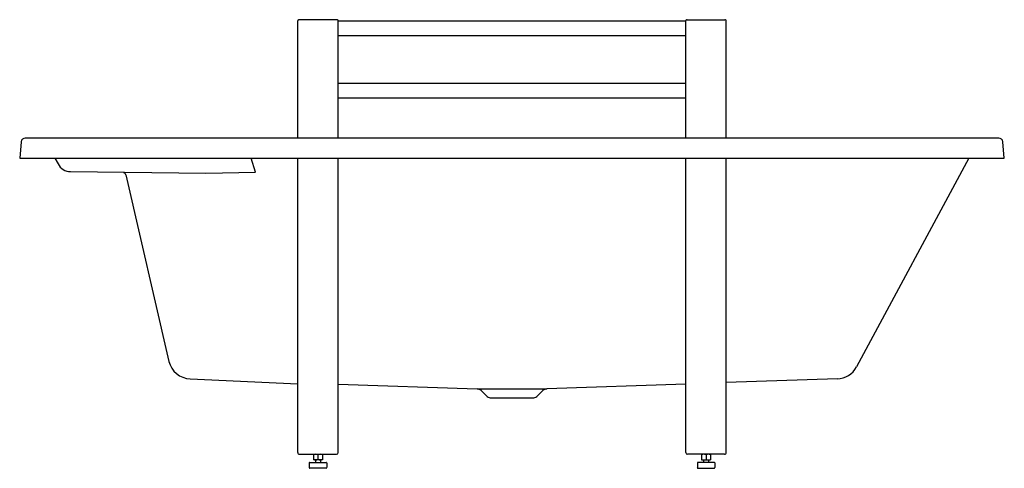
# Model space of a CAD drawing. Units: inches. Extents: x 3679.2 to 3746.1, y 379 to 409.4.
import ezdxf

# ---------------------------------------------------------------- set-up
doc = ezdxf.new("R2010")
doc.units = ezdxf.units.IN
doc.header["$LTSCALE"] = 0.64311
doc.header["$MEASUREMENT"] = 0
doc.layers.get('0').update_dxf_attribs({"color": 255, "linetype": 'CONTINUOUS'})
doc.layers.get('Defpoints').update_dxf_attribs({"linetype": 'CONTINUOUS'})
doc.styles.get("Standard").update_dxf_attribs({"font": 'txt', "width": 0.8})

msp = doc.modelspace()

# ---------------------------------------------------------------- linework, layer by layer
for p, q in [((3698.108, 401.406), (3698.108, 409.383)), ((3700.76, 409.449), (3698.21, 409.449)), ((3700.863, 401.406), (3700.863, 409.381)), ((3724.485, 409.343), (3700.863, 409.343)), ((3724.485, 401.406), (3724.485, 409.381)), ((3724.587, 409.449), (3727.138, 409.449)), ((3727.24, 401.406), (3727.24, 409.383)), ((3724.485, 408.343), (3700.863, 408.343)), ((3724.485, 405.124), (3700.863, 405.124)), ((3724.485, 404.125), (3700.863, 404.125)), ((3679.307, 401.154), (3679.209, 400.037)), ((3745.766, 401.406), (3679.582, 401.406)), ((3746.138, 400.037), (3746.041, 401.154)), ((3679.209, 400.037), (3746.138, 400.037)), ((3681.606, 400.037), (3681.814, 399.645)), ((3695.23, 399.095), (3694.934, 400.037)), ((3698.108, 380.036), (3698.108, 400.037)), ((3700.863, 380.037), (3700.863, 400.037)), ((3724.485, 380.037), (3724.485, 400.037)), ((3727.24, 380.036), (3727.24, 400.037)), ((3743.734, 400.037), (3736.093, 385.858)), ((3682.665, 399.124), (3691.858, 399.014)), ((3686.425, 398.909), (3689.349, 386.233)), ((3691.858, 399.014), (3695.23, 399.095)), ((3690.791, 385.043), (3698.108, 384.718)), ((3734.79, 385.051), (3727.24, 384.788)), ((3700.863, 384.691), (3710.313, 384.362)), ((3710.313, 384.362), (3715.035, 384.362)), ((3710.571, 384.253), (3710.985, 383.857)), ((3714.777, 384.253), (3714.363, 383.857)), ((3724.485, 384.691), (3715.035, 384.362)), ((3711.26, 383.748), (3714.087, 383.748)), ((3698.225, 379.919), (3700.745, 379.919)), ((3699.17, 379.919), (3699.17, 379.545)), ((3699.8, 379.545), (3699.17, 379.545)), ((3699.308, 379.545), (3699.308, 379.368)), ((3699.485, 379.891), (3699.485, 379.573)), ((3699.662, 379.545), (3699.662, 379.368)), ((3699.8, 379.919), (3699.8, 379.545)), ((3727.123, 379.919), (3724.603, 379.919)), ((3725.548, 379.919), (3725.548, 379.545)), ((3725.548, 379.545), (3726.178, 379.545)), ((3725.686, 379.545), (3725.686, 379.368)), ((3725.863, 379.891), (3725.863, 379.573)), ((3726.04, 379.545), (3726.04, 379.368)), ((3726.178, 379.919), (3726.178, 379.545)), ((3698.894, 379.328), (3698.894, 379.013)), ((3698.934, 379.368), (3700.036, 379.368)), ((3700.036, 378.974), (3698.934, 378.974)), ((3700.076, 379.328), (3700.076, 379.013)), ((3725.272, 379.328), (3725.272, 379.013)), ((3726.414, 379.368), (3725.312, 379.368)), ((3725.312, 378.974), (3726.414, 378.974)), ((3726.453, 379.328), (3726.453, 379.013))]:
    msp.add_line(p, q)
for centre, radius, start, end in [((3698.158, 409.383), 0.0501, 122.34773, 180.14135), ((3698.217, 409.282), 0.167, 92.6677, 121.09609), ((3700.753, 409.282), 0.167, 58.90391, 87.3323), ((3700.81, 409.381), 0.0526, 0, 56.91284), ((3724.538, 409.381), 0.0526, 123.08716, 180), ((3724.595, 409.282), 0.167, 92.6677, 121.09609), ((3727.131, 409.282), 0.167, 58.90391, 87.3323), ((3727.19, 409.383), 0.0501, 359.85865, 57.65227), ((3679.582, 401.13), 0.276, 90.03001, 174.93996), ((3745.766, 401.13), 0.276, 4.98825, 90.04177), ((3682.682, 400.107), 0.983, 208.01269, 269.03768), ((3686.234, 398.865), 0.197, 13.03046, 71.72235), ((3690.869, 386.607), 1.566, 193.83345, 267.14321), ((3734.741, 386.586), 1.535, 271.82245, 331.6812), ((3710.299, 383.968), 0.394, 46.29671, 88), ((3715.049, 383.968), 0.394, 92, 133.70329), ((3711.271, 384.178), 0.43, 228.2651, 268.52453), ((3714.07, 384.193), 0.446, 272.19955, 311.01617), ((3698.225, 380.036), 0.117, 179.75074, 270.21174), ((3699.327, 379.464), 0.455, 69.7497, 110.2503), ((3699.327, 380.003), 0.458, 249.90761, 290.09239), ((3699.642, 379.464), 0.455, 69.7497, 110.2503), ((3699.642, 380.003), 0.458, 249.90761, 290.09239), ((3700.745, 380.037), 0.118, 270, 0), ((3724.603, 380.037), 0.118, 180, 270), ((3725.705, 379.464), 0.455, 69.7497, 110.2503), ((3725.705, 380.003), 0.458, 249.90761, 290.09239), ((3726.02, 379.464), 0.455, 69.7497, 110.2503), ((3726.02, 380.003), 0.458, 249.90761, 290.09239), ((3727.123, 380.036), 0.117, 269.78826, 0.24926), ((3698.934, 379.328), 0.0394, 89.97312, 179.99999), ((3698.936, 379.015), 0.0413, 182.60535, 267.41916), ((3700.036, 379.328), 0.0394, 0, 90), ((3700.034, 379.015), 0.0412, 272.52058, 357.47938), ((3725.312, 379.328), 0.0394, 90, 180), ((3725.313, 379.015), 0.0411, 182.35979, 267.64025), ((3726.414, 379.328), 0.0394, 0.00001, 90.02688), ((3726.411, 379.016), 0.0425, 274.0605, 355.91498)]:
    msp.add_arc(centre, radius, start, end)

# ---------------------------------------------------------------- texts
at = {"layer": 'Defpoints'}
for tag, p, s in [('MODELNUMBER', (3712.671, 378.971), 'K-9271T'), ('TRADENAME', (3712.671, 378.969), 'LOVEE'), ('PRODUCT', (3712.671, 378.968), 'BATH')]:
    msp.add_attdef(tag, p, s, height=0.001, dxfattribs=at)

doc.saveas('drawing.dxf')
